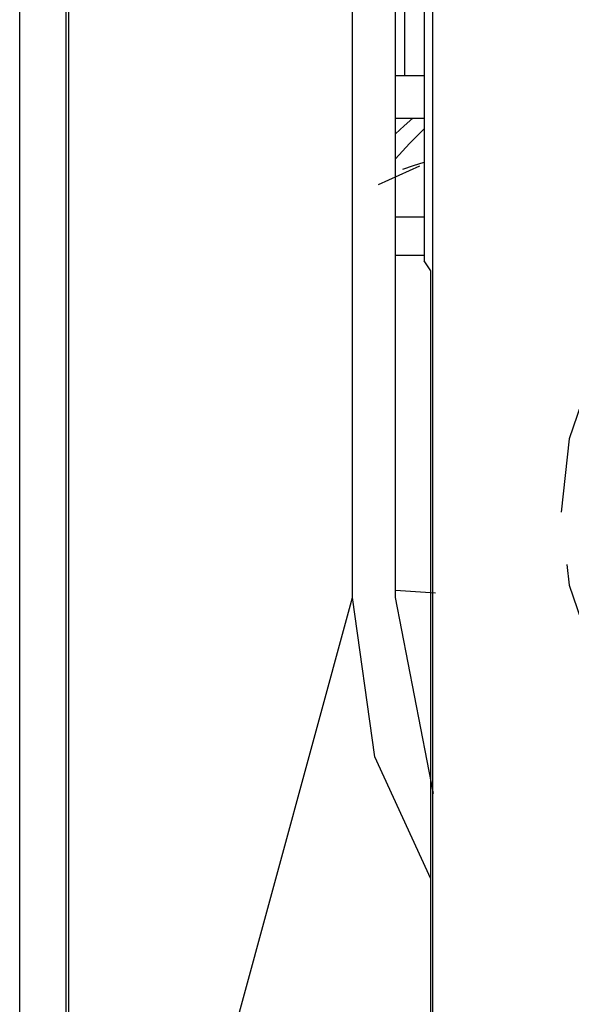
# Model space of a CAD drawing. Extents: x -259 to 40, y -58 to 175.
# Drawn here: x -138 to -137, y 52 to 53 of the extents above; entities that cross this region are included whole.
import ezdxf

# ---------------------------------------------------------------- set-up
doc = ezdxf.new("R2010")
doc.units = 0
doc.header["$MEASUREMENT"] = 0
doc.layers.add('TFR-TRI', color=7, linetype='CONTINUOUS')

msp = doc.modelspace()

# ---------------------------------------------------------------- linework, layer by layer
at = {"layer": 'TFR-TRI', "color": 3, "linetype": 'CONTINUOUS'}
for p, q in [((-137.99094, 51.50687), (-137.99094, 57.64861)), ((-137.94832, 51.57276), (-137.94832, 57.57766)), ((-137.94576, 51.57276), (-137.94576, 57.57766)), ((-137.6853, 52.53049), (-137.6853, 56.54626)), ((-137.64552, 52.53049), (-137.64552, 56.54626)), ((-137.61928, 56.48188), (-137.61928, 52.84032)), ((-137.6113, 51.81403), (-137.6113, 56.47605)), ((-137.63707, 53.01081), (-137.63707, 56.20835)), ((-137.64552, 53.01081), (-137.64136, 53.01081)), ((-137.64136, 53.01081), (-137.63707, 53.01081)), ((-137.63707, 53.01081), (-137.61928, 53.01081)), ((-137.64552, 52.97144), (-137.61928, 52.97144)), ((-137.63768, 52.96439), (-137.62958, 52.97146)), ((-137.64552, 52.95705), (-137.63768, 52.96439)), ((-137.63281, 52.94828), (-137.61928, 52.96163)), ((-137.64552, 52.9341), (-137.63281, 52.94828)), ((-137.62906, 52.92779), (-137.61926, 52.93087)), ((-137.62366, 52.92724), (-137.66153, 52.91001)), ((-137.63879, 52.92458), (-137.62906, 52.92779)), ((-137.61928, 52.88038), (-137.64554, 52.88038)), ((-137.61928, 52.84518), (-137.64554, 52.84518)), ((-137.61307, 52.831), (-137.61928, 52.84032)), ((-137.61307, 51.78086), (-137.61307, 52.831)), ((-137.46361, 52.74181), (-137.48604, 52.67647)), ((-137.48604, 52.67647), (-137.49348, 52.60924)), ((-137.48814, 52.56097), (-137.48604, 52.54201)), ((-137.48604, 52.54201), (-137.46361, 52.47666)), ((-137.94576, 51.57276), (-137.6853, 52.53049)), ((-137.66461, 52.38422), (-137.6853, 52.53049)), ((-137.60878, 52.53457), (-137.64554, 52.53716)), ((-137.61081, 52.35035), (-137.64552, 52.53049)), ((-137.61307, 52.27189), (-137.66461, 52.38422))]:
    msp.add_line(p, q, dxfattribs=at)

doc.saveas('drawing.dxf')
